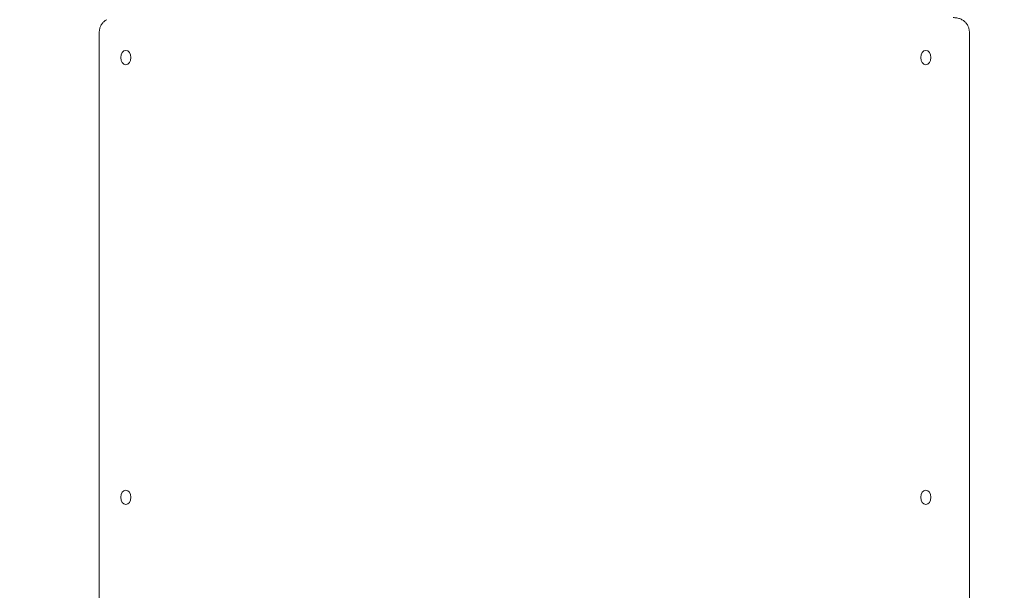
# Model space of a CAD drawing. Units: millimetres. Extents: x -3218 to 4413, y -3999 to 4502.
# Drawn here: x -909 to -294, y -1258 to -901 of the extents above; entities that cross this region are included whole.
import ezdxf

# ---------------------------------------------------------------- set-up
doc = ezdxf.new("R2010")
doc.units = ezdxf.units.MM
doc.header["$LTSCALE"] = 0.2
doc.header["$MEASUREMENT"] = 0
doc.header["$PDMODE"] = 1
doc.layers.add('HAGS-Dim Plan', color=7, linetype='Continuous', lineweight=100)
doc.styles.get("Standard").update_dxf_attribs({"font": 'g13f12d.shx', "height": 300})
doc.dimstyles.new('HAGS - Dim Plan', dxfattribs={"dimtxt": 300, "dimasz": 200, "dimexe": 0.18, "dimexo": 0.0625, "dimgap": 150, "dimtad": 0, "dimlfac": 0.001, "dimrnd": 0.05, "dimzin": 1, "dimdsep": 46, "dimtxsty": 'Standard', "dimblk": 'HAGS - Dim Plan arrow', "dimcen": 0.1, "dimse1": 1, "dimse2": 1, "dimclrd": 1, "dimadec": 0, "dimazin": 0, "dimtfac": 1, "dimtofl": 0, "dimtmove": 0, "dimatfit": 3, "dimfxl": 1, "dimtolj": 1, "dimtzin": 0, "dimarcsym": 0})

# ---------------------------------------------------------------- blocks, each defined once
blk = doc.blocks.new('HAGS - Dim Plan arrow')
at = {"color": 1, "lineweight": 0}
blk.add_lwpolyline([(0, 0, 0, 0.35, 0), (-1, 0, 0.015, 0.015, 0)], format="xyseb", dxfattribs=at)
blk = doc.blocks.new('*D6')
at = {"layer": 'Defpoints', "color": 0, "transparency": 16777216}
for p in [(-1754.26, 3853.87), (-1754.26, -1565.01, 592.24), (1666.94, -1565.31, 592.52)]:
    blk.add_point(p, dxfattribs=at)
at = {"layer": 'HAGS-Dim Plan', "color": 1, "lineweight": -2, "transparency": 16777216}
for p, q in [((-1554.26, 3853.87), (-664.1, 3853.87)), ((1466.94, 3853.87), (576.77, 3853.87))]:
    blk.add_line(p, q, dxfattribs=at)
at = {"layer": 'HAGS-Dim Plan', "color": 1, "lineweight": -2, "transparency": 16777216, "xscale": 200, "yscale": 200, "zscale": 200, "rotation": 180}
blk.add_blockref('HAGS - Dim Plan arrow', (-1754.26, 3853.87), dxfattribs=at)
at = {"layer": 'HAGS-Dim Plan', "color": 1, "lineweight": -2, "transparency": 16777216, "xscale": 200, "yscale": 200, "zscale": 200}
blk.add_blockref('HAGS - Dim Plan arrow', (1666.94, 3853.87), dxfattribs=at)
at = {"layer": 'HAGS-Dim Plan', "color": 0, "transparency": 16777216, "insert": (-43.66, 3853.87), "char_height": 300, "attachment_point": 5}
blk.add_mtext('\\A1;3.40m', dxfattribs=at)
blk = doc.blocks.new('*D7')
at = {"layer": 'Defpoints', "color": 0, "transparency": 16777216}
for p in [(-1693.66, 1615, 595), (3712.97, 1615), (-1693.66, -1615, 595)]:
    blk.add_point(p, dxfattribs=at)
at = {"layer": 'HAGS-Dim Plan', "color": 1, "lineweight": -2, "transparency": 16777216}
for p, q in [((3712.97, 1415), (3712.97, 605.43)), ((3712.97, -1415), (3712.97, -605.44))]:
    blk.add_line(p, q, dxfattribs=at)
at = {"layer": 'HAGS-Dim Plan', "color": 1, "lineweight": -2, "transparency": 16777216, "xscale": 200, "yscale": 200, "zscale": 200}
for p, rotation in [((3712.97, 1615), 90), ((3712.97, -1615), 270)]:
    blk.add_blockref('HAGS - Dim Plan arrow', p, dxfattribs=dict(at, rotation=rotation))
at = {"layer": 'HAGS-Dim Plan', "color": 0, "transparency": 16777216, "insert": (3712.97, 0), "char_height": 300, "attachment_point": 5, "rotation": 90}
blk.add_mtext('\\A1;3.25m', dxfattribs=at)

msp = doc.modelspace()

# ---------------------------------------------------------------- linework, layer by layer
at = {"lineweight": 0}
for p, q in [((-859.27, -1490.005), (-859.27, -910.005)), ((-315.385, -910.005), (-315.385, -1490.005))]:
    msp.add_line(p, q, dxfattribs=at)
at = {"lineweight": 0, "extrusion": (0, 0, -1)}
for centre, major_axis in [((-842.593, -925.005), (0, 4.5)), ((-842.593, -925.005), (0, -4.5)), ((-842.593, -1200.005), (0, 4.5)), ((-842.593, -1200.005), (0, -4.5))]:
    msp.add_ellipse(centre, major_axis=major_axis, ratio=0.7071068, start_param=-1.5707963, end_param=1.5707963, dxfattribs=at)
at = {"lineweight": 0}
for centre, major_axis in [((-342.669, -925.005), (0, 4.5)), ((-342.669, -925.005), (0, -4.5)), ((-342.669, -1200.005), (0, 4.5)), ((-342.669, -1200.005), (0, -4.5))]:
    msp.add_ellipse(centre, major_axis=major_axis, ratio=0.7071068, start_param=-1.5707963, end_param=1.5707963, dxfattribs=at)
for points, knots in [([(-859.27, -910.005), (-859.27, -909.329), (-859.212, -908.652), (-858.976, -907.32), (-858.798, -906.663), (-858.317, -905.392), (-858.013, -904.776), (-857.267, -903.614), (-856.824, -903.067), (-855.786, -902.088), (-855.188, -901.656), (-854.52, -901.319)], [4.712389, 4.712389, 4.712389, 4.712389, 4.9580947, 4.9580947, 5.2038003, 5.2038003, 5.449506, 5.449506, 5.6952117, 5.6952117, 5.9409174, 5.9409174, 5.9409174, 5.9409174]), ([(-325.698, -900.005), (-325.295, -900.005), (-324.891, -900.024), (-324.093, -900.102), (-323.699, -900.16), (-322.926, -900.31), (-322.547, -900.403), (-321.814, -900.619), (-321.458, -900.742), (-320.775, -901.014), (-320.448, -901.162), (-320.135, -901.319)], [0, 0, 0, 0, 0.06845358, 0.06845358, 0.13690716, 0.13690716, 0.20536074, 0.20536074, 0.27381432, 0.27381432, 0.34226791, 0.34226791, 0.34226791, 0.34226791]), ([(-320.135, -901.319), (-319.467, -901.656), (-318.87, -902.088), (-317.831, -903.067), (-317.388, -903.614), (-316.642, -904.776), (-316.339, -905.392), (-315.857, -906.663), (-315.68, -907.32), (-315.443, -908.652), (-315.385, -909.329), (-315.385, -910.005)], [0.3422679, 0.3422679, 0.3422679, 0.3422679, 0.5879736, 0.5879736, 0.8336793, 0.8336793, 1.079385, 1.079385, 1.3250906, 1.3250906, 1.5707963, 1.5707963, 1.5707963, 1.5707963])]:
    msp.add_open_spline(points, degree=3, knots=knots, dxfattribs=at)

# ---------------------------------------------------------------- dimensions: what is measured, and where the dimension line sits
at = {"layer": 'HAGS-Dim Plan'}
for base, p1, p2, angle, picture, middle in [((-1754.264, 3853.866, -595), (1666.936, -1565.306, -2.482), (-1754.264, -1565.009, -2.76), 180, '*D6', (-43.664, 3853.866, -595)), ((3712.972, 1614.995, -595), (-1693.664, -1615.005), (-1693.664, 1614.995), 90, '*D7', (3712.972, -0.005, -595))]:
    dim = msp.add_linear_dim(base=base, p1=p1, p2=p2, angle=angle, dimstyle='HAGS - Dim Plan', override={"dimpost": 'm'}, dxfattribs=at)
    dim.commit()
    dim.dimension.update_dxf_attribs({"geometry": picture, "text_midpoint": middle, "dimtype": 160})

doc.saveas('drawing.dxf')
